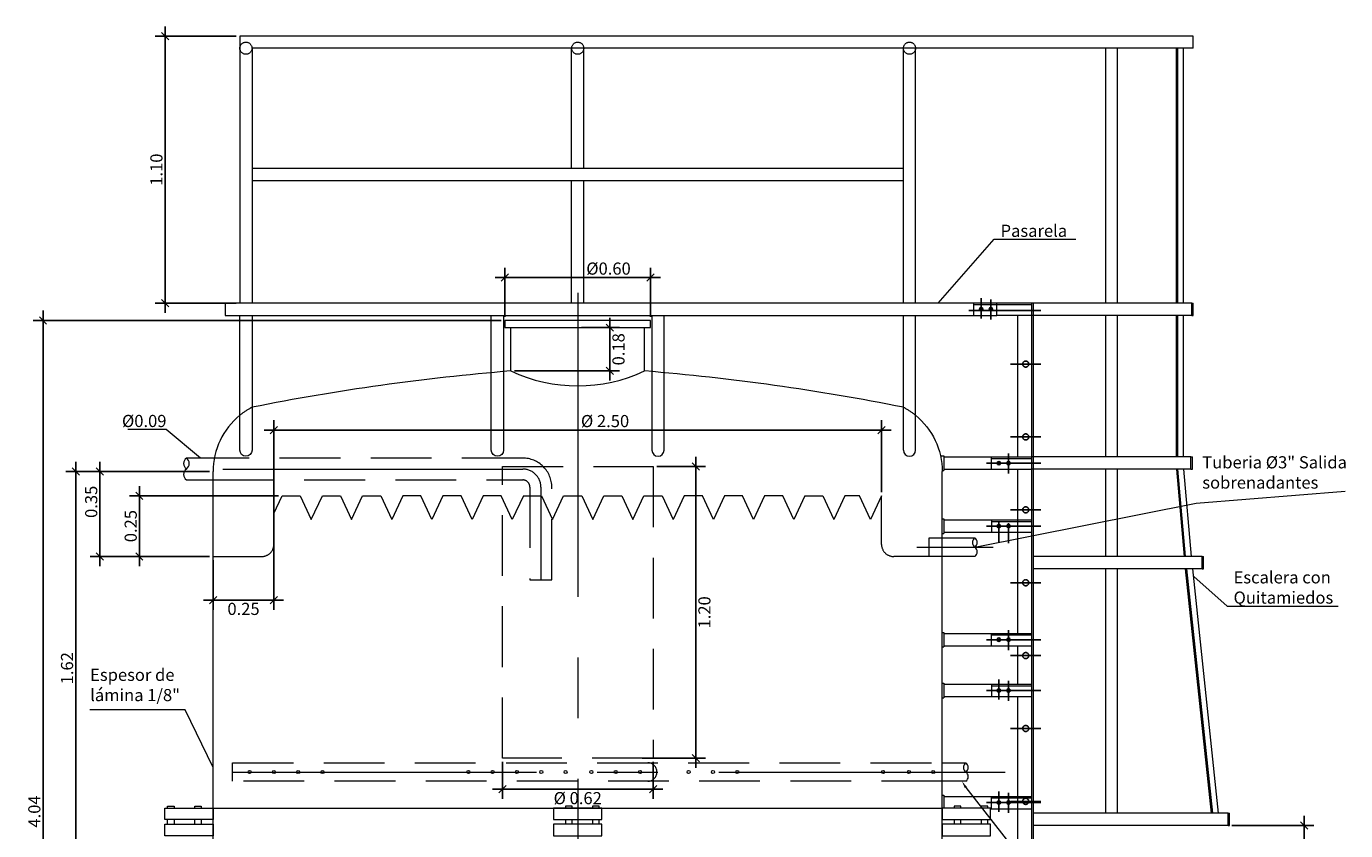
# Model space of a CAD drawing. Extents: x -1382.1 to -1365.2, y 15.7 to 25.4.
# Drawn here: x -1376 to -1370.6, y 18.3 to 21.6 of the extents above; entities that cross this region are included whole.
import ezdxf

# ---------------------------------------------------------------- set-up
doc = ezdxf.new("R2010")
doc.units = 0
doc.header["$MEASUREMENT"] = 0
for name, pattern in [('CENTER', [2, 1.25, -0.25, 0.25, -0.25]), ('DASHDOT', [1, 0.5, -0.25, 0, -0.25]), ('HIDDEN', [0.375, 0.25, -0.125])]:
    doc.linetypes.add(name, pattern=pattern)
for name, color, linetype, lineweight in [('BARANDA', 14, 'Continuous', 9), ('DIM', 8, 'Continuous', 5), ('EJE', 9, 'CENTER', 13), ('ESCALERA', 14, 'Continuous', 5), ('METAL', 154, 'Continuous', 20), ('pasarela', 142, 'Continuous', 9), ('PIPA', 200, 'HIDDEN', 5), ('proyeccion metal', 8, 'HIDDEN', 9)]:
    doc.layers.add(name, color=color, linetype=linetype, lineweight=lineweight)
doc.layers.add('EJES', color=8, linetype='DASHDOT')
doc.layers.add('PROYECCIÓN', color=7, linetype='HIDDEN')
doc.styles.add('arial', font='arial.ttf', dxfattribs={"height": 0.05})
doc.dimstyles.new('DIM-20', dxfattribs={"dimscale": 0.02, "dimtxt": 0.05, "dimasz": 1.5, "dimexe": 2, "dimexo": 0.75, "dimgap": 0.5, "dimtad": 2, "dimzin": 0, "dimdsep": 46, "dimtxsty": 'arial', "dimblk": 'OBLIQUE', "dimcen": 0.09, "dimdle": 2, "dimclrd": 256, "dimclre": 256, "dimclrt": 4, "dimadec": 0, "dimazin": 0, "dimtfac": 1, "dimtix": 1, "dimtmove": 0, "dimatfit": 3, "dimldrblk": 'OBLIQUE', "dimfxl": 1, "dimtolj": 1, "dimtzin": 0, "dimarcsym": 0})

# ---------------------------------------------------------------- blocks, each defined once
blk = doc.blocks.new('_Oblique')
at = {"color": 0, "linetype": 'ByBlock', "lineweight": -2}
blk.add_line((-0.5, -0.5), (0.5, 0.5), dxfattribs=at)
blk = doc.blocks.new('*D4')
at = {"layer": 'DEFPOINTS', "color": 0, "transparency": 16777216}
for p in [(-1375.8228, 19.8047), (-1375.2573, 19.8047), (-1375.2573, 18.1847)]:
    blk.add_point(p, dxfattribs=at)
at = {"layer": 'DIM', "lineweight": -2, "transparency": 16777216}
for p, q in [((-1375.8228, 18.1447), (-1375.8228, 19.8447)), ((-1375.2723, 19.8047), (-1375.8628, 19.8047)), ((-1375.2723, 18.1847), (-1375.8628, 18.1847))]:
    blk.add_line(p, q, dxfattribs=at)
at = {"layer": 'DIM', "lineweight": -2, "transparency": 16777216, "xscale": 0.03, "yscale": 0.03, "zscale": 0.03}
for p, rotation in [((-1375.8228, 19.8047), 90), ((-1375.8228, 18.1847), 270)]:
    blk.add_blockref('_Oblique', p, dxfattribs=dict(at, rotation=rotation))
at = {"layer": 'DIM', "color": 4, "transparency": 16777216, "insert": (-1375.8583, 18.9947), "char_height": 0.05, "attachment_point": 5, "rotation": 90, "style": 'arial'}
blk.add_mtext('\\A1;1.62', dxfattribs=at)
blk = doc.blocks.new('*D6')
at = {"layer": 'DEFPOINTS', "color": 0, "transparency": 16777216}
for p in [(-1372.5073, 19.9752), (-1372.5073, 19.7047), (-1375.0073, 19.5047)]:
    blk.add_point(p, dxfattribs=at)
at = {"layer": 'DIM', "lineweight": -2, "transparency": 16777216}
for p, q in [((-1375.0473, 19.9752), (-1372.4673, 19.9752)), ((-1375.0073, 19.5197), (-1375.0073, 20.0152)), ((-1372.5073, 19.7197), (-1372.5073, 20.0152))]:
    blk.add_line(p, q, dxfattribs=at)
at = {"layer": 'DIM', "lineweight": -2, "transparency": 16777216, "xscale": 0.03, "yscale": 0.03, "zscale": 0.03, "rotation": 180}
blk.add_blockref('_Oblique', (-1375.0073, 19.9752), dxfattribs=at)
at = {"layer": 'DIM', "lineweight": -2, "transparency": 16777216, "xscale": 0.03, "yscale": 0.03, "zscale": 0.03}
blk.add_blockref('_Oblique', (-1372.5073, 19.9752), dxfattribs=at)
at = {"layer": 'DIM', "color": 4, "transparency": 16777216, "insert": (-1373.6448, 20.0121), "char_height": 0.05, "attachment_point": 5, "style": 'arial'}
blk.add_mtext('\\A1;%%C 2.50', dxfattribs=at)
blk = doc.blocks.new('*D7')
at = {"layer": 'DEFPOINTS', "color": 0, "transparency": 16777216}
for p in [(-1374.0673, 18.6247), (-1373.4473, 18.6247), (-1373.4473, 18.497)]:
    blk.add_point(p, dxfattribs=at)
at = {"layer": 'DIM', "lineweight": -2, "transparency": 16777216}
for p, q in [((-1374.0673, 18.6097), (-1374.0673, 18.457)), ((-1373.4473, 18.6097), (-1373.4473, 18.457)), ((-1374.1073, 18.497), (-1373.4073, 18.497))]:
    blk.add_line(p, q, dxfattribs=at)
at = {"layer": 'DIM', "lineweight": -2, "transparency": 16777216, "xscale": 0.03, "yscale": 0.03, "zscale": 0.03, "rotation": 180}
blk.add_blockref('_Oblique', (-1374.0673, 18.497), dxfattribs=at)
at = {"layer": 'DIM', "lineweight": -2, "transparency": 16777216, "xscale": 0.03, "yscale": 0.03, "zscale": 0.03}
blk.add_blockref('_Oblique', (-1373.4473, 18.497), dxfattribs=at)
at = {"layer": 'DIM', "color": 4, "transparency": 16777216, "insert": (-1373.7573, 18.4601), "char_height": 0.05, "attachment_point": 5, "style": 'arial'}
blk.add_mtext('\\A1;%%C 0.62', dxfattribs=at)
blk = doc.blocks.new('*D8')
at = {"layer": 'DEFPOINTS', "color": 0, "transparency": 16777216}
for p in [(-1373.4473, 19.8247), (-1373.5073, 18.6247), (-1373.2715, 18.6247)]:
    blk.add_point(p, dxfattribs=at)
at = {"layer": 'DIM', "lineweight": -2, "transparency": 16777216}
for p, q in [((-1373.4323, 19.8247), (-1373.2315, 19.8247)), ((-1373.2715, 19.8647), (-1373.2715, 18.5847)), ((-1373.4923, 18.6247), (-1373.2315, 18.6247))]:
    blk.add_line(p, q, dxfattribs=at)
at = {"layer": 'DIM', "lineweight": -2, "transparency": 16777216, "xscale": 0.03, "yscale": 0.03, "zscale": 0.03}
for p, rotation in [((-1373.2715, 19.8247), 90), ((-1373.2715, 18.6247), 270)]:
    blk.add_blockref('_Oblique', p, dxfattribs=dict(at, rotation=rotation))
at = {"layer": 'DIM', "color": 4, "transparency": 16777216, "insert": (-1373.236, 19.2247), "char_height": 0.05, "attachment_point": 5, "rotation": 90, "style": 'arial'}
blk.add_mtext('\\A1;1.20', dxfattribs=at)
blk = doc.blocks.new('*D9')
at = {"layer": 'DEFPOINTS', "color": 0, "transparency": 16777216}
for p in [(-1373.4573, 20.6029), (-1374.0573, 20.4266), (-1373.4573, 20.4266)]:
    blk.add_point(p, dxfattribs=at)
at = {"layer": 'DIM', "lineweight": -2, "transparency": 16777216}
for p, q in [((-1374.0573, 20.4416), (-1374.0573, 20.6429)), ((-1373.4573, 20.4416), (-1373.4573, 20.6429)), ((-1374.0973, 20.6029), (-1373.4173, 20.6029))]:
    blk.add_line(p, q, dxfattribs=at)
at = {"layer": 'DIM', "lineweight": -2, "transparency": 16777216, "xscale": 0.03, "yscale": 0.03, "zscale": 0.03, "rotation": 180}
blk.add_blockref('_Oblique', (-1374.0573, 20.6029), dxfattribs=at)
at = {"layer": 'DIM', "lineweight": -2, "transparency": 16777216, "xscale": 0.03, "yscale": 0.03, "zscale": 0.03}
blk.add_blockref('_Oblique', (-1373.4573, 20.6029), dxfattribs=at)
at = {"layer": 'DIM', "color": 4, "transparency": 16777216, "insert": (-1373.6306, 20.6398), "char_height": 0.05, "attachment_point": 5, "style": 'arial'}
blk.add_mtext('\\A1;%%C0.60', dxfattribs=at)
blk = doc.blocks.new('*D10')
at = {"layer": 'DEFPOINTS', "color": 0, "transparency": 16777216}
for p in [(-1373.7573, 20.3966), (-1374.0323, 20.2184), (-1373.6251, 20.2184)]:
    blk.add_point(p, dxfattribs=at)
at = {"layer": 'DIM', "lineweight": -2, "transparency": 16777216}
for p, q in [((-1373.6251, 20.4366), (-1373.6251, 20.1784)), ((-1373.7423, 20.3966), (-1373.5851, 20.3966)), ((-1374.0173, 20.2184), (-1373.5851, 20.2184))]:
    blk.add_line(p, q, dxfattribs=at)
at = {"layer": 'DIM', "lineweight": -2, "transparency": 16777216, "xscale": 0.03, "yscale": 0.03, "zscale": 0.03}
for p, rotation in [((-1373.6251, 20.3966), 90), ((-1373.6251, 20.2184), 270)]:
    blk.add_blockref('_Oblique', p, dxfattribs=dict(at, rotation=rotation))
at = {"layer": 'DIM', "color": 4, "transparency": 16777216, "insert": (-1373.5896, 20.3075), "char_height": 0.05, "attachment_point": 5, "rotation": 90, "style": 'arial'}
blk.add_mtext('\\A1;0.18', dxfattribs=at)
blk = doc.blocks.new('*D11')
at = {"layer": 'DEFPOINTS', "color": 0, "transparency": 16777216}
for p in [(-1375.7235, 19.8047), (-1375.2573, 19.8047), (-1375.2573, 19.4547)]:
    blk.add_point(p, dxfattribs=at)
at = {"layer": 'DIM', "lineweight": -2, "transparency": 16777216}
for p, q in [((-1375.7235, 19.4147), (-1375.7235, 19.8447)), ((-1375.2723, 19.8047), (-1375.7635, 19.8047)), ((-1375.2723, 19.4547), (-1375.7635, 19.4547))]:
    blk.add_line(p, q, dxfattribs=at)
at = {"layer": 'DIM', "lineweight": -2, "transparency": 16777216, "xscale": 0.03, "yscale": 0.03, "zscale": 0.03}
for p, rotation in [((-1375.7235, 19.8047), 90), ((-1375.7235, 19.4547), 270)]:
    blk.add_blockref('_Oblique', p, dxfattribs=dict(at, rotation=rotation))
at = {"layer": 'DIM', "color": 4, "transparency": 16777216, "insert": (-1375.759, 19.6797), "char_height": 0.05, "attachment_point": 5, "rotation": 90, "style": 'arial'}
blk.add_mtext('\\A1;0.35', dxfattribs=at)
blk = doc.blocks.new('*D12')
at = {"layer": 'DEFPOINTS', "color": 0, "transparency": 16777216}
for p in [(-1375.5609, 19.7047), (-1374.9734, 19.7047), (-1375.2573, 19.4547)]:
    blk.add_point(p, dxfattribs=at)
at = {"layer": 'DIM', "lineweight": -2, "transparency": 16777216}
for p, q in [((-1374.9884, 19.7047), (-1375.6009, 19.7047)), ((-1375.5609, 19.4147), (-1375.5609, 19.7447)), ((-1375.2723, 19.4547), (-1375.6009, 19.4547))]:
    blk.add_line(p, q, dxfattribs=at)
at = {"layer": 'DIM', "lineweight": -2, "transparency": 16777216, "xscale": 0.03, "yscale": 0.03, "zscale": 0.03}
for p, rotation in [((-1375.5609, 19.7047), 90), ((-1375.5609, 19.4547), 270)]:
    blk.add_blockref('_Oblique', p, dxfattribs=dict(at, rotation=rotation))
at = {"layer": 'DIM', "color": 4, "transparency": 16777216, "insert": (-1375.5964, 19.5797), "char_height": 0.05, "attachment_point": 5, "rotation": 90, "style": 'arial'}
blk.add_mtext('\\A1;0.25', dxfattribs=at)
blk = doc.blocks.new('*D13')
at = {"layer": 'DEFPOINTS', "color": 0, "transparency": 16777216}
for p in [(-1371.081, 18.3474), (-1371.081, 16.2468), (-1370.7684, 16.2468)]:
    blk.add_point(p, dxfattribs=at)
at = {"layer": 'DIM', "lineweight": -2, "transparency": 16777216}
for p, q in [((-1371.066, 18.3474), (-1370.7284, 18.3474)), ((-1370.7684, 18.3874), (-1370.7684, 16.2068)), ((-1371.066, 16.2468), (-1370.7284, 16.2468))]:
    blk.add_line(p, q, dxfattribs=at)
at = {"layer": 'DIM', "lineweight": -2, "transparency": 16777216, "xscale": 0.03, "yscale": 0.03, "zscale": 0.03}
for p, rotation in [((-1370.7684, 18.3474), 90), ((-1370.7684, 16.2468), 270)]:
    blk.add_blockref('_Oblique', p, dxfattribs=dict(at, rotation=rotation))
at = {"layer": 'DIM', "color": 4, "transparency": 16777216, "insert": (-1370.7328, 17.2971), "char_height": 0.05, "attachment_point": 5, "rotation": 90, "style": 'arial'}
blk.add_mtext('\\A1;2.10', dxfattribs=at)
blk = doc.blocks.new('*D14')
at = {"layer": 'DEFPOINTS', "color": 0, "transparency": 16777216}
for p in [(-1375.4552, 21.5967), (-1375.1473, 21.5967), (-1375.1473, 20.4974)]:
    blk.add_point(p, dxfattribs=at)
at = {"layer": 'DIM', "lineweight": -2, "transparency": 16777216}
for p, q in [((-1375.4552, 20.4574), (-1375.4552, 21.6367)), ((-1375.1623, 21.5967), (-1375.4952, 21.5967)), ((-1375.1623, 20.4974), (-1375.4952, 20.4974))]:
    blk.add_line(p, q, dxfattribs=at)
at = {"layer": 'DIM', "lineweight": -2, "transparency": 16777216, "xscale": 0.03, "yscale": 0.03, "zscale": 0.03}
for p, rotation in [((-1375.4552, 21.5967), 90), ((-1375.4552, 20.4974), 270)]:
    blk.add_blockref('_Oblique', p, dxfattribs=dict(at, rotation=rotation))
at = {"layer": 'DIM', "color": 4, "transparency": 16777216, "insert": (-1375.4907, 21.047), "char_height": 0.05, "attachment_point": 5, "rotation": 90, "style": 'arial'}
blk.add_mtext('\\A1;1.10', dxfattribs=at)
blk = doc.blocks.new('*D17')
at = {"layer": 'DEFPOINTS', "color": 0, "transparency": 16777216}
for p in [(-1374.0573, 20.4266), (-1375.9573, 16.3836), (-1375.5093, 16.3836)]:
    blk.add_point(p, dxfattribs=at)
at = {"layer": 'DIM', "lineweight": -2, "transparency": 16777216}
for p, q in [((-1375.9573, 20.4666), (-1375.9573, 16.3436)), ((-1374.0723, 20.4266), (-1375.9973, 20.4266)), ((-1375.5243, 16.3836), (-1375.9973, 16.3836))]:
    blk.add_line(p, q, dxfattribs=at)
at = {"layer": 'DIM', "lineweight": -2, "transparency": 16777216, "xscale": 0.03, "yscale": 0.03, "zscale": 0.03}
for p, rotation in [((-1375.9573, 20.4266), 90), ((-1375.9573, 16.3836), 270)]:
    blk.add_blockref('_Oblique', p, dxfattribs=dict(at, rotation=rotation))
at = {"layer": 'DIM', "color": 4, "transparency": 16777216, "insert": (-1375.9929, 18.4051), "char_height": 0.05, "attachment_point": 5, "rotation": 90, "style": 'arial'}
blk.add_mtext('\\A1;4.04', dxfattribs=at)
blk = doc.blocks.new('*D22')
at = {"layer": 'DEFPOINTS', "color": 0, "transparency": 16777216}
for p in [(-1375.0073, 19.6321), (-1375.2573, 19.4547), (-1375.0073, 19.2745)]:
    blk.add_point(p, dxfattribs=at)
at = {"layer": 'DIM', "lineweight": -2, "transparency": 16777216}
for p, q in [((-1375.0073, 19.6171), (-1375.0073, 19.2345)), ((-1375.2573, 19.4397), (-1375.2573, 19.2345)), ((-1375.2973, 19.2745), (-1374.9673, 19.2745))]:
    blk.add_line(p, q, dxfattribs=at)
at = {"layer": 'DIM', "lineweight": -2, "transparency": 16777216, "xscale": 0.03, "yscale": 0.03, "zscale": 0.03, "rotation": 180}
blk.add_blockref('_Oblique', (-1375.2573, 19.2745), dxfattribs=at)
at = {"layer": 'DIM', "lineweight": -2, "transparency": 16777216, "xscale": 0.03, "yscale": 0.03, "zscale": 0.03}
blk.add_blockref('_Oblique', (-1375.0073, 19.2745), dxfattribs=at)
at = {"layer": 'DIM', "color": 4, "transparency": 16777216, "insert": (-1375.1323, 19.239), "char_height": 0.05, "attachment_point": 5, "style": 'arial'}
blk.add_mtext('\\A1;0.25', dxfattribs=at)

msp = doc.modelspace()

# ---------------------------------------------------------------- linework, layer by layer
for centre in [(-1372.0973, 20.4728), (-1372.0573, 20.4728), (-1372.0245, 19.8389), (-1371.9845, 19.8389), (-1372.0245, 19.5799), (-1371.9845, 19.5799), (-1372.0245, 19.1123), (-1371.9845, 19.1123), (-1372.0245, 18.9032), (-1371.9845, 18.9032), (-1372.0245, 18.4419), (-1371.9845, 18.4419)]:
    msp.add_circle(centre, 0.00714)
at = {"layer": 'BARANDA'}
for p, q in [((-1371.225, 21.5967), (-1375.1473, 21.5967)), ((-1375.1473, 21.5967), (-1375.1473, 20.4974)), ((-1371.225, 21.5467), (-1371.225, 21.5967)), ((-1375.0973, 21.5467), (-1375.0973, 20.4974)), ((-1371.225, 21.5467), (-1375.0973, 21.5467)), ((-1373.7823, 21.0516), (-1373.7823, 21.5467)), ((-1373.7323, 21.0516), (-1373.7323, 21.5467)), ((-1372.4173, 21.0516), (-1375.0973, 21.0516)), ((-1372.4173, 21.0016), (-1375.0973, 21.0016)), ((-1373.7823, 20.4974), (-1373.7823, 21.0016)), ((-1373.7323, 20.4974), (-1373.7323, 21.0016))]:
    msp.add_line(p, q, dxfattribs=at)
for points in [[(-1375.0973, 20.4466), (-1375.0973, 19.8927, -1), (-1375.1473, 19.8927), (-1375.1473, 20.4466)], [(-1374.0627, 20.4466), (-1374.0627, 19.8927, -1), (-1374.1127, 19.8927), (-1374.1127, 20.4466)], [(-1373.4519, 20.4466), (-1373.4519, 19.8927, 1), (-1373.4019, 19.8927), (-1373.4019, 20.4466)]]:
    msp.add_lwpolyline(points, format="xyb", dxfattribs=at)
msp.add_arc((-1372.3923, 19.8927), 0.025, 180, 360, dxfattribs=at)
at = {"layer": 'DIM'}
for points in [[(-1372.2742, 20.4974), (-1372.0433, 20.7603), (-1371.7084, 20.7603)], [(-1375.3096, 19.8597), (-1375.4502, 19.9775), (-1375.6087, 19.9775)], [(-1372.1234, 19.4928), (-1371.2132, 19.674), (-1370.5996, 19.724)], [(-1371.2226, 19.3729), (-1371.0847, 19.2505), (-1370.6283, 19.2505)], [(-1375.2573, 18.5867), (-1375.3724, 18.8234), (-1375.764, 18.8234)], [(-1372.1605, 18.5041), (-1371.7448, 17.9709), (-1370.7968, 17.9709)]]:
    msp.add_lwpolyline(points, dxfattribs=at)
for centre in [(-1375.1073, 18.5675), (-1375.0073, 18.5675), (-1374.9073, 18.5675), (-1374.8073, 18.5675), (-1374.2073, 18.5675), (-1374.1073, 18.5675), (-1374.0073, 18.5675), (-1373.9073, 18.5675), (-1373.8073, 18.5675), (-1373.7009, 18.5675), (-1373.6009, 18.5675), (-1373.5009, 18.5675), (-1373.3009, 18.5675), (-1373.2009, 18.5675), (-1373.1009, 18.5675), (-1372.5009, 18.5675), (-1372.3946, 18.5675), (-1372.2946, 18.5675)]:
    msp.add_circle(centre, 0.00635, dxfattribs=at)
msp.add_solid([(-1372.1647, 18.5014), (-1372.1563, 18.5067), (-1372.1766, 18.5294)], dxfattribs=at)
at = {"layer": 'EJE'}
for p, q in [((-1373.7573, 20.5393), (-1373.7573, 16.4256)), ((-1372.3617, 19.4928), (-1372.0479, 19.4928)), ((-1375.1773, 18.5675), (-1371.9979, 18.5675))]:
    msp.add_line(p, q, dxfattribs=at)
msp.add_lwpolyline([(-1375.2171, 19.8147), (-1373.9837, 19.8147, -0.414214), (-1373.9087, 19.7397), (-1373.9087, 19.3585)], format="xyb", dxfattribs=at)
at = {"layer": 'EJES'}
for p, q in [((-1372.0973, 20.4349), (-1372.0973, 20.5181)), ((-1372.1479, 20.4675), (-1371.8518, 20.4675)), ((-1372.0573, 20.4301), (-1372.0573, 20.512)), ((-1371.9763, 20.2468), (-1371.8518, 20.2468)), ((-1371.9763, 19.9468), (-1371.8518, 19.9468)), ((-1371.9845, 19.7963), (-1371.9845, 19.8782)), ((-1372.0751, 19.8389), (-1371.8518, 19.8389)), ((-1372.0245, 19.5149), (-1372.0245, 19.5981)), ((-1371.9763, 19.6468), (-1371.8518, 19.6468)), ((-1372.0751, 19.5799), (-1371.8518, 19.5799)), ((-1371.9845, 19.51), (-1371.9845, 19.5919)), ((-1371.9763, 19.3468), (-1371.8518, 19.3468)), ((-1372.0751, 19.1123), (-1371.8518, 19.1123)), ((-1371.9845, 19.0696), (-1371.9845, 19.1515)), ((-1371.9763, 19.0468), (-1371.8518, 19.0468)), ((-1372.0245, 18.8654), (-1372.0245, 18.9486)), ((-1372.0751, 18.9032), (-1371.8518, 18.9032)), ((-1371.9845, 18.8605), (-1371.9845, 18.9424)), ((-1371.9763, 18.7468), (-1371.8518, 18.7468)), ((-1372.0245, 18.4041), (-1372.0245, 18.4873)), ((-1371.9845, 18.3993), (-1371.9845, 18.4812)), ((-1372.0751, 18.4419), (-1371.8518, 18.4419)), ((-1371.9763, 18.4468), (-1371.8518, 18.4468))]:
    msp.add_line(p, q, dxfattribs=at)
at = {"layer": 'ESCALERA'}
for p, q in [((-1372.4173, 20.4974), (-1372.4173, 21.5467)), ((-1372.3673, 20.4974), (-1372.3673, 21.5467)), ((-1371.585, 20.4974), (-1371.585, 21.5467)), ((-1371.537, 20.4974), (-1371.537, 21.5467)), ((-1371.294, 20.4974), (-1371.294, 21.5467)), ((-1371.2888, 20.4974), (-1371.2888, 21.5467)), ((-1371.2647, 20.4974), (-1371.2647, 21.5467)), ((-1372.1273, 20.4466), (-1372.1273, 20.4974)), ((-1372.1273, 20.4922), (-1371.8883, 20.4922)), ((-1371.231, 20.4974), (-1372.0323, 20.4974)), ((-1371.8883, 16.2528), (-1371.8883, 20.4974)), ((-1371.8823, 16.2528), (-1371.8823, 20.4974)), ((-1371.231, 20.4466), (-1371.231, 20.4974)), ((-1371.231, 20.4974), (-1371.225, 20.4974)), ((-1371.225, 20.4466), (-1371.225, 20.4974)), ((-1372.4173, 19.8927), (-1372.4173, 20.4466)), ((-1372.3673, 19.8927), (-1372.3673, 20.4466)), ((-1371.231, 20.4466), (-1372.0323, 20.4466)), ((-1371.9458, 19.8643), (-1371.9458, 20.4466)), ((-1371.585, 19.8643), (-1371.585, 20.4466)), ((-1371.537, 19.8643), (-1371.537, 20.4466)), ((-1371.294, 19.8643), (-1371.294, 20.4466)), ((-1371.2888, 19.8643), (-1371.2888, 20.4466)), ((-1371.2647, 19.8643), (-1371.2647, 20.4466)), ((-1371.231, 20.4466), (-1371.225, 20.4466)), ((-1372.2643, 19.8689), (-1372.2513, 19.8689)), ((-1372.2513, 19.8689), (-1372.2513, 19.8089)), ((-1372.2513, 19.8643), (-1371.8883, 19.8643)), ((-1372.2513, 19.8135), (-1371.8883, 19.8135)), ((-1372.0545, 19.8135), (-1372.0545, 19.8643)), ((-1372.0533, 19.8583), (-1371.8883, 19.8583)), ((-1371.9458, 19.6053), (-1371.9458, 19.8135)), ((-1371.2343, 19.8643), (-1371.8883, 19.8643)), ((-1371.2343, 19.8135), (-1371.8883, 19.8135)), ((-1371.585, 19.4549), (-1371.585, 19.8135)), ((-1371.537, 19.4549), (-1371.537, 19.8135)), ((-1371.2942, 19.8135), (-1371.2626, 19.4549)), ((-1371.289, 19.8135), (-1371.2574, 19.4549)), ((-1371.2647, 19.8135), (-1371.2331, 19.4549)), ((-1371.2343, 19.8135), (-1371.2343, 19.8643)), ((-1371.2343, 19.8643), (-1371.2283, 19.8643)), ((-1371.2343, 19.8135), (-1371.2283, 19.8135)), ((-1371.2283, 19.8135), (-1371.2283, 19.8643)), ((-1372.2573, 19.8089), (-1372.2513, 19.8089)), ((-1372.2573, 19.6099), (-1372.2513, 19.6099)), ((-1372.2513, 19.6099), (-1372.2513, 19.5499)), ((-1372.2513, 19.6053), (-1371.9488, 19.6053)), ((-1372.0533, 19.5545), (-1372.0533, 19.6053)), ((-1372.0533, 19.5993), (-1371.8883, 19.5993)), ((-1372.037, 19.6053), (-1371.8883, 19.6053)), ((-1371.9458, 19.1377), (-1371.9458, 19.6145)), ((-1372.2573, 19.5499), (-1372.2513, 19.5499)), ((-1372.2513, 19.5545), (-1371.8883, 19.5545)), ((-1371.1883, 19.4549), (-1371.885, 19.4549)), ((-1371.1883, 19.4041), (-1371.1883, 19.4549)), ((-1371.1883, 19.4549), (-1371.1823, 19.4549)), ((-1371.1823, 19.4041), (-1371.1823, 19.4549)), ((-1371.1883, 19.4041), (-1371.885, 19.4041)), ((-1371.585, 18.3982), (-1371.585, 19.4041)), ((-1371.537, 18.3982), (-1371.537, 19.4041)), ((-1371.2574, 19.4041), (-1371.1514, 18.3982)), ((-1371.2522, 19.4041), (-1371.1462, 18.3982)), ((-1371.2279, 19.4041), (-1371.1219, 18.3982)), ((-1371.1883, 19.4041), (-1371.1823, 19.4041)), ((-1372.2573, 19.1423), (-1372.2513, 19.1423)), ((-1372.2513, 19.1423), (-1372.2513, 19.0823)), ((-1372.2513, 19.1377), (-1371.8883, 19.1377)), ((-1372.0545, 19.0869), (-1372.0545, 19.1377)), ((-1372.0533, 19.1317), (-1371.8883, 19.1317)), ((-1372.2573, 19.0823), (-1372.2513, 19.0823)), ((-1372.2513, 19.0869), (-1371.8883, 19.0869)), ((-1371.9458, 18.9286), (-1371.9458, 19.0869)), ((-1371.9458, 18.9286), (-1371.9458, 19.0869)), ((-1372.2573, 18.9332), (-1372.2513, 18.9332)), ((-1372.2513, 18.9332), (-1372.2513, 18.8732)), ((-1372.2513, 18.9286), (-1371.9488, 18.9286)), ((-1372.0533, 18.8778), (-1372.0533, 18.9286)), ((-1372.0533, 18.9226), (-1371.8883, 18.9226)), ((-1372.037, 18.9286), (-1371.8883, 18.9286)), ((-1372.2573, 18.8732), (-1372.2513, 18.8732)), ((-1372.2513, 18.8778), (-1371.8883, 18.8778)), ((-1371.9458, 18.2582), (-1371.9458, 18.8778)), ((-1372.2573, 18.4719), (-1372.2513, 18.4719)), ((-1372.2513, 18.4719), (-1372.2513, 18.419)), ((-1372.2513, 18.4673), (-1371.8883, 18.4673)), ((-1372.0545, 18.4165), (-1372.0545, 18.4673)), ((-1372.0533, 18.4613), (-1371.8883, 18.4613)), ((-1372.0589, 18.4165), (-1371.8883, 18.4165)), ((-1371.081, 18.3982), (-1371.8823, 18.3982)), ((-1371.081, 18.3474), (-1371.8823, 18.3474)), ((-1371.081, 18.3474), (-1371.081, 18.3982)), ((-1371.081, 18.3982), (-1371.075, 18.3982)), ((-1371.081, 18.3474), (-1371.075, 18.3474)), ((-1371.075, 18.3474), (-1371.075, 18.3982))]:
    msp.add_line(p, q, dxfattribs=at)
at = {"layer": 'METAL'}
for p, q in [((-1374.0323, 20.2184), (-1374.0323, 20.3966)), ((-1373.4823, 20.2184), (-1373.4823, 20.3966)), ((-1375.2573, 18.1847), (-1375.2573, 19.8047)), ((-1372.2573, 18.1847), (-1372.2573, 19.8047)), ((-1375.2573, 18.419), (-1372.2573, 18.419))]:
    msp.add_line(p, q, dxfattribs=at)
for points in [[(-1374.0573, 20.3966), (-1373.4573, 20.3966), (-1373.4573, 20.4266), (-1374.0573, 20.4266)], [(-1375.4557, 18.419), (-1375.2573, 18.419), (-1375.2573, 18.3716), (-1375.4557, 18.3716)], [(-1373.6581, 18.419), (-1373.8565, 18.419), (-1373.8565, 18.3716), (-1373.6581, 18.3716)], [(-1372.0589, 18.419), (-1372.2573, 18.419), (-1372.2573, 18.3716), (-1372.0589, 18.3716)], [(-1375.4557, 18.3525), (-1375.2573, 18.3525), (-1375.2573, 18.3052), (-1375.4557, 18.3052)], [(-1373.6581, 18.3525), (-1373.8565, 18.3525), (-1373.8565, 18.3052), (-1373.6581, 18.3052)], [(-1372.0589, 18.3525), (-1372.2573, 18.3525), (-1372.2573, 18.3052), (-1372.0589, 18.3052)]]:
    msp.add_lwpolyline(points, close=True, dxfattribs=at)
for points in [[(-1375.1473, 20.0359, 0.225838), (-1375.2573, 19.8047)], [(-1372.3673, 20.0359, -0.225838), (-1372.2573, 19.8047)]]:
    msp.add_lwpolyline(points, format="xyb", dxfattribs=at)
for points in [[(-1375.2522, 19.8597), (-1375.3671, 19.8597)], [(-1375.3671, 19.7697), (-1375.2573, 19.7697)], [(-1372.2573, 19.5309), (-1372.1234, 19.5309)], [(-1372.1234, 19.4547), (-1372.2573, 19.4547)], [(-1372.2573, 18.6056), (-1372.1606, 18.6056)], [(-1372.1606, 18.5294), (-1372.2573, 18.5294)], [(-1375.4444, 18.419), (-1375.4444, 18.4264), (-1375.4174, 18.4264), (-1375.4174, 18.419)], [(-1375.3331, 18.419), (-1375.3331, 18.4264), (-1375.3061, 18.4264), (-1375.3061, 18.419)], [(-1373.7807, 18.419), (-1373.7807, 18.4264), (-1373.8077, 18.4264), (-1373.8077, 18.419)], [(-1373.6694, 18.419), (-1373.6694, 18.4264), (-1373.6964, 18.4264), (-1373.6964, 18.419)], [(-1372.1815, 18.419), (-1372.1815, 18.4264), (-1372.2085, 18.4264), (-1372.2085, 18.419)], [(-1372.0702, 18.419), (-1372.0702, 18.4264), (-1372.0972, 18.4264), (-1372.0972, 18.419)], [(-1375.4444, 18.3525), (-1375.4444, 18.3716)], [(-1375.4174, 18.3716), (-1375.4174, 18.3525)], [(-1375.3331, 18.3525), (-1375.3331, 18.3716)], [(-1375.3061, 18.3716), (-1375.3061, 18.3525)], [(-1373.8077, 18.3716), (-1373.8077, 18.3525)], [(-1373.7807, 18.3525), (-1373.7807, 18.3716)], [(-1373.6964, 18.3716), (-1373.6964, 18.3525)], [(-1373.6694, 18.3525), (-1373.6694, 18.3716)], [(-1372.2085, 18.3716), (-1372.2085, 18.3525)], [(-1372.1815, 18.3525), (-1372.1815, 18.3716)], [(-1372.0972, 18.3716), (-1372.0972, 18.3525)], [(-1372.0702, 18.3525), (-1372.0702, 18.3716)]]:
    msp.add_lwpolyline(points, dxfattribs=at)
for centre, radius, start, end in [((-1373.2741, 10.9556), 9.2937, 94.67963, 101.31354), ((-1373.7573, 20.8054), 0.6482, 244.8974, 295.1026), ((-1374.2405, 10.9556), 9.2937, 78.68646, 85.32037), ((-1375.3514, 19.8372), 0.0274, 124.7618, 235.2382), ((-1375.3514, 19.7922), 0.0274, 124.7618, 235.2382), ((-1375.3827, 19.8372), 0.0274, 304.7618, 55.2382), ((-1372.1102, 19.5119), 0.0232, 124.7618, 235.2382), ((-1372.1366, 19.5119), 0.0232, 304.7618, 55.2382), ((-1372.1366, 19.4738), 0.0232, 304.7618, 55.2382), ((-1372.1474, 18.5865), 0.0232, 124.7618, 235.2382), ((-1372.1738, 18.5865), 0.0232, 304.7618, 55.2382), ((-1372.1738, 18.5484), 0.0232, 304.7618, 55.2382)]:
    msp.add_arc(centre, radius, start, end, dxfattribs=at)
at = {"layer": 'pasarela'}
msp.add_line((-1372.0323, 20.4474), (-1372.0323, 20.4974), dxfattribs=at)
msp.add_lwpolyline([(-1372.0323, 20.4974), (-1375.2073, 20.4974), (-1375.2073, 20.4466), (-1372.0323, 20.4466)], dxfattribs=at)
at = {"layer": 'PIPA'}
msp.add_lwpolyline([(-1372.2573, 18.5294), (-1375.1773, 18.5294), (-1375.1773, 18.6056), (-1372.2573, 18.6056)], dxfattribs=at)
msp.add_arc((-1373.4692, 18.5675), 0.0381, 270, 90, dxfattribs=at)
at = {"layer": 'proyeccion metal'}
msp.add_line((-1373.981, 19.7047), (-1373.9062, 19.7047), dxfattribs=at)
for points in [[(-1375.0973, 20.0688, 0.001478), (-1375.105, 20.0646, 0.043042), (-1375.1473, 20.0359, 0.043042)], [(-1372.4173, 20.0688, -0.001478), (-1372.4096, 20.0646, -0.043042), (-1372.3673, 20.0359, -0.043042)], [(-1375.2573, 19.7697), (-1373.9837, 19.7697, -0.414214), (-1373.9537, 19.7397), (-1373.9537, 19.3585), (-1373.8637, 19.3585), (-1373.8637, 19.7397, 0.414214), (-1373.9837, 19.8597), (-1375.2522, 19.8597)], [(-1375.2573, 19.4547), (-1375.0573, 19.4547, 0.414214), (-1375.0073, 19.5047), (-1375.0073, 19.7047)], [(-1372.2573, 19.4547), (-1372.4573, 19.4547, -0.414214), (-1372.5073, 19.5047), (-1372.5073, 19.7047), (-1372.5073, 19.7047), (-1372.5526, 19.6076), (-1372.5978, 19.7047)]]:
    msp.add_lwpolyline(points, format="xyb", dxfattribs=at)
msp.add_lwpolyline([(-1374.0673, 19.8247), (-1373.4473, 19.8247), (-1373.4473, 18.6247), (-1374.0673, 18.6247)], close=True, dxfattribs=at)
for points in [[(-1375.0073, 19.6321), (-1374.9734, 19.7047), (-1374.8986, 19.7047), (-1374.8533, 19.6076), (-1374.808, 19.7047)], [(-1374.808, 19.7047), (-1374.7332, 19.7047), (-1374.6879, 19.6076)], [(-1374.6879, 19.6076), (-1374.6426, 19.7047), (-1374.5678, 19.7047), (-1374.5225, 19.6076)], [(-1374.3571, 19.6076), (-1374.4024, 19.7047), (-1374.4772, 19.7047), (-1374.5225, 19.6076)], [(-1374.237, 19.7047), (-1374.3118, 19.7047), (-1374.3571, 19.6076)], [(-1373.981, 19.7047), (-1374.0263, 19.6076), (-1374.0716, 19.7047), (-1374.1464, 19.7047), (-1374.1917, 19.6076), (-1374.237, 19.7047)], [(-1373.9062, 19.7047), (-1373.8609, 19.6076), (-1373.8156, 19.7047), (-1373.7408, 19.7047), (-1373.6955, 19.6076), (-1373.6502, 19.7047)], [(-1373.6502, 19.7047), (-1373.5754, 19.7047), (-1373.5301, 19.6076)], [(-1373.5301, 19.6076), (-1373.4848, 19.7047), (-1373.4099, 19.7047), (-1373.3647, 19.6076)], [(-1373.1993, 19.6076), (-1373.2445, 19.7047), (-1373.3194, 19.7047), (-1373.3647, 19.6076)], [(-1373.0791, 19.7047), (-1373.154, 19.7047), (-1373.1993, 19.6076)], [(-1372.8232, 19.7047), (-1372.8685, 19.6076), (-1372.9137, 19.7047), (-1372.9886, 19.7047), (-1373.0339, 19.6076), (-1373.0791, 19.7047)], [(-1372.8232, 19.7047), (-1372.7483, 19.7047), (-1372.7031, 19.6076)], [(-1372.5978, 19.7047), (-1372.6578, 19.7047), (-1372.7031, 19.6076)], [(-1372.2573, 19.4547), (-1372.3108, 19.4547), (-1372.3108, 19.5309), (-1372.2573, 19.5309)]]:
    msp.add_lwpolyline(points, dxfattribs=at)
for centre in [(-1375.1223, 21.5467), (-1373.7573, 21.5467), (-1372.3923, 21.5467)]:
    msp.add_circle(centre, 0.025, dxfattribs=at)
at = {"layer": 'PROYECCIÓN', "linetype": 'HIDDEN'}
for centre in [(-1371.914, 20.2468), (-1371.914, 19.9468), (-1371.914, 19.6468), (-1371.914, 19.3468), (-1371.914, 19.0468), (-1371.914, 18.7468), (-1371.914, 18.4468)]:
    msp.add_circle(centre, 0.0125, dxfattribs=at)

# ---------------------------------------------------------------- texts
at = {"layer": 'DIM', "color": 4, "char_height": 0.05, "style": 'arial'}
for s, insert, attachment_point in [('\\A1;Pasarela', (-1372.0175, 20.7703), 7), ('\\A1;%%C0.09', (-1375.4492, 19.9875), 9), ('\\A1;Tuberia Ø3" Salida\\Psobrenadantes', (-1371.1875, 19.734), 7), ('\\A1;Escalera con \\PQuitamiedos', (-1371.0589, 19.2605), 7)]:
    msp.add_mtext(s, dxfattribs=dict(at, insert=insert, attachment_point=attachment_point))
at = {"layer": 'DIM', "color": 4, "insert": (-1375.7634, 18.9926), "char_height": 0.05, "width": 2.107734, "attachment_point": 1, "style": 'arial'}
msp.add_mtext('Espesor de \\Plámina 1/8"', dxfattribs=at)

# ---------------------------------------------------------------- dimensions: what is measured, and where the dimension line sits
at = {"layer": 'DIM'}
for base, p1, p2, picture, middle in [((-1375.4552, 21.5967), (-1375.1473, 20.4974), (-1375.1473, 21.5967), '*D14', (-1375.4907, 21.047)), ((-1375.9573, 16.3836), (-1374.0573, 20.4266), (-1375.5093, 16.3836), '*D17', (-1375.9929, 18.4051)), ((-1373.6251, 20.2184), (-1373.7573, 20.3966), (-1374.0323, 20.2184), '*D10', (-1373.5896, 20.3075)), ((-1375.8228, 19.8047), (-1375.2573, 18.1847), (-1375.2573, 19.8047), '*D4', (-1375.8583, 18.9947)), ((-1373.2715, 18.6247), (-1373.4473, 19.8247), (-1373.5073, 18.6247), '*D8', (-1373.236, 19.2247)), ((-1375.5609, 19.7047), (-1375.2573, 19.4547), (-1374.9734, 19.7047), '*D12', (-1375.5964, 19.5797)), ((-1370.7684, 16.2468), (-1371.081, 18.3474), (-1371.081, 16.2468), '*D13', (-1370.7328, 17.2971))]:
    dim = msp.add_linear_dim(base=base, p1=p1, p2=p2, angle=90, dimstyle='DIM-20', dxfattribs=at)
    dim.commit()
    dim.dimension.update_dxf_attribs({"geometry": picture, "text_midpoint": middle})
for base, p1, p2, text, picture, middle in [((-1373.4573, 20.6029), (-1374.0573, 20.4266), (-1373.4573, 20.4266), '%%C0.60', '*D9', (-1373.6306, 20.6029)), ((-1372.5073, 19.9752), (-1375.0073, 19.5047), (-1372.5073, 19.7047), '%%C <>', '*D6', (-1373.6448, 19.9752)), ((-1373.4473, 18.497), (-1374.0673, 18.6247), (-1373.4473, 18.6247), '%%C <>', '*D7', (-1373.7573, 18.497))]:
    dim = msp.add_linear_dim(base=base, p1=p1, p2=p2, text=text, dimstyle='DIM-20', dxfattribs=at)
    dim.commit()
    dim.dimension.update_dxf_attribs({"geometry": picture, "text_midpoint": middle, "dimtype": 160})
dim = msp.add_linear_dim(base=(-1375.7235, 19.8047), p1=(-1375.2573, 19.4547), p2=(-1375.2573, 19.8047), angle=90, dimstyle='DIM-20', dxfattribs=at)
dim.commit()
dim.dimension.update_dxf_attribs({"geometry": '*D11', "text_midpoint": (-1375.7235, 19.6797), "dimtype": 160})
dim = msp.add_linear_dim(base=(-1375.0073, 19.2745), p1=(-1375.2573, 19.4547), p2=(-1375.0073, 19.6321), dimstyle='DIM-20', dxfattribs=at)
dim.commit()
dim.dimension.update_dxf_attribs({"geometry": '*D22', "text_midpoint": (-1375.1323, 19.239)})

doc.saveas('drawing.dxf')
